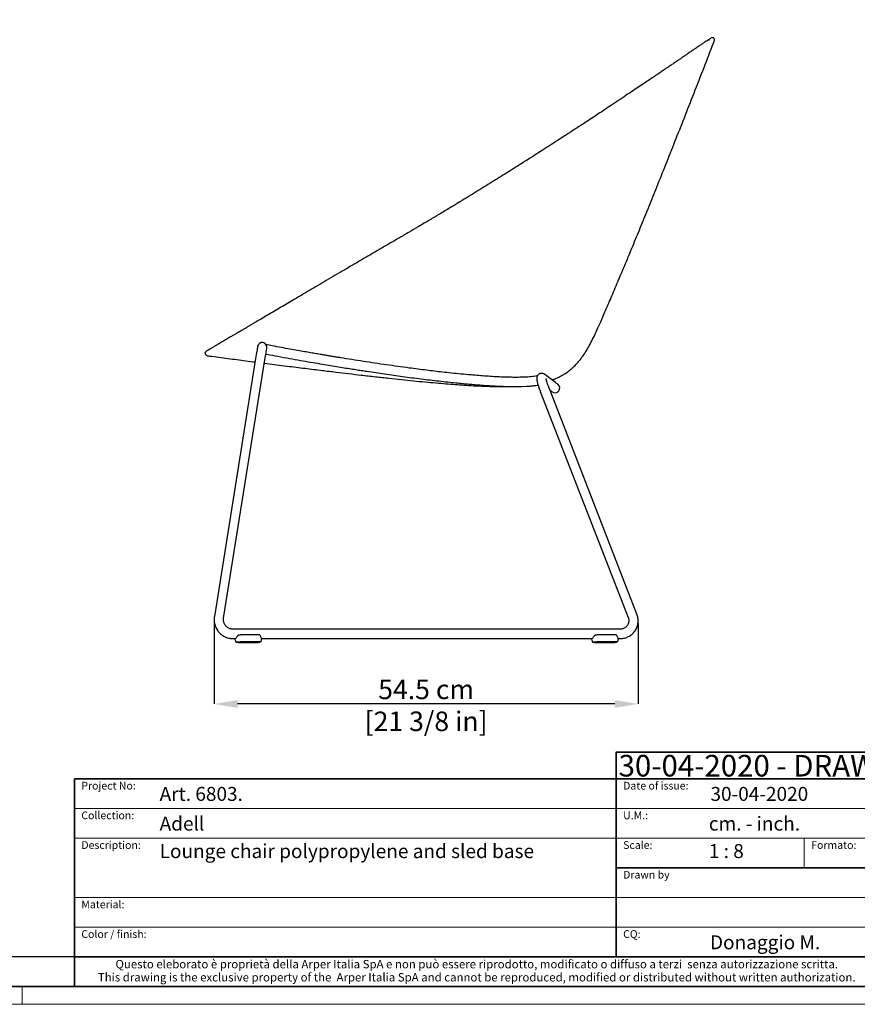
# Model space of a CAD drawing. Units: millimetres. Extents: x 0 to 3272, y 0 to 2287.
# Drawn here: x 1633 to 2706, y 0 to 1262 of the extents above; entities that cross this region are included whole.
import ezdxf
from ezdxf.enums import TextEntityAlignment as Align

# ---------------------------------------------------------------- set-up
doc = ezdxf.new("R2010")
doc.units = ezdxf.units.MM
doc.linetypes.add('SLD-Solido', pattern=[0])
doc.layers.add('CARTIGLIO', color=7, linetype='Continuous', lineweight=13)
doc.layers.add('QUOTE', color=251, linetype='Continuous', lineweight=5)
doc.layers.add('OGGETTO', color=7, linetype='Continuous')
doc.styles.add('ARIAL', font='Arial')
doc.styles.add('SLDTEXTSTYLE0', font='arial.ttf')
doc.styles.add('SLDTEXTSTYLE1', font='arial.ttf', dxfattribs={"width": 0.948})
doc.dimstyles.new('Quotatura  scala 1_8', dxfattribs={"dimtxt": 25, "dimasz": 30, "dimexe": 0, "dimexo": 3, "dimgap": 6, "dimtad": 1, "dimlfac": 0.1, "dimrnd": 0.5, "dimzin": 12, "dimdsep": 46, "dimtxsty": 'ARIAL', "dimcen": 0.09, "dimclrd": 256, "dimclre": 251, "dimadec": 0, "dimazin": 3, "dimtfac": 1, "dimtofl": 0, "dimtmove": 0, "dimatfit": 3, "dimfxl": 1, "dimfrac": 2, "dimtolj": 1, "dimtzin": 12, "dimarcsym": 0})

# ---------------------------------------------------------------- blocks, each defined once
blk = doc.blocks.new('*D12')
at = {"layer": 'Defpoints', "color": 0, "transparency": 16777216}
for p in [(1881.8, 492.7), (2425.3, 491), (1881.8, 384.8)]:
    blk.add_point(p, dxfattribs=at)
at = {"layer": 'QUOTE', "color": 251, "lineweight": -2, "transparency": 16777216}
for p, q in [((1881.8, 489.7), (1881.8, 384.8)), ((2425.3, 488), (2425.3, 384.8))]:
    blk.add_line(p, q, dxfattribs=at)
at = {"layer": 'QUOTE', "lineweight": -2, "transparency": 16777216}
blk.add_line((2395.3, 384.8), (1911.8, 384.8), dxfattribs=at)
at = {"layer": 'QUOTE', "transparency": 16777216}
for points in [[(1911.8, 389.8), (1911.8, 379.8), (1881.8, 384.8)], [(2395.3, 389.8), (2395.3, 379.8), (2425.3, 384.8)]]:
    blk.add_solid(points, dxfattribs=at)
at = {"layer": 'QUOTE', "color": 0, "transparency": 16777216, "char_height": 25, "attachment_point": 5, "style": 'ARIAL'}
for s, insert in [('\\A1;54.5 cm', (2153.5, 403.5)), ('\\A1;[21 3/8 in]', (2153.5, 362.6))]:
    blk.add_mtext(s, dxfattribs=dict(at, insert=insert))

msp = doc.modelspace()

# ---------------------------------------------------------------- linework, layer by layer
at = {"layer": 'CARTIGLIO', "linetype": 'Continuous', "lineweight": 35}
for p, q in [((3248.858, 288.985), (1702.647, 288.985)), ((1702.647, 288.985), (1702.647, 22.815)), ((2397.112, 60.839), (2397.112, 288.985)), ((2990.293, 174.912), (2397.112, 174.912)), ((2762.146, 60.839), (1702.647, 60.839))]:
    msp.add_line(p, q, dxfattribs=at)
at = {"layer": 'CARTIGLIO', "linetype": 'Continuous'}
for p, q in [((2762.146, 250.961), (1702.647, 250.961)), ((2762.146, 212.936), (1702.647, 212.936)), ((2638.159, 174.912), (2638.159, 212.936)), ((2762.146, 98.863), (1702.647, 98.863))]:
    msp.add_line(p, q, dxfattribs=at)
at = {"layer": 'CARTIGLIO'}
for p, q in [((1702.647, 136.888), (2762.146, 136.888)), ((1635.836, 0), (1635.836, 22.815))]:
    msp.add_line(p, q, dxfattribs=at)
at = {"layer": 'CARTIGLIO', "linetype": 'SLD-Solido', "lineweight": 30}
msp.add_line((1702.647, 60.839), (968.588, 60.839), dxfattribs=at)
at = {"layer": 'CARTIGLIO'}
msp.add_lwpolyline([(0, 2287.478), (3271.673, 2287.478), (3271.673, 0), (0, 0)], close=True, dxfattribs=at)
at = {"layer": 'CARTIGLIO', "lineweight": 35}
msp.add_lwpolyline([(22.815, 2264.664), (3248.858, 2264.664), (3248.858, 22.815), (22.815, 22.815)], close=True, dxfattribs=at)
at = {"layer": 'CARTIGLIO', "linetype": 'Continuous', "lineweight": 35}
msp.add_lwpolyline([(2397.112, 288.985), (3248.858, 288.985), (3248.858, 323.194), (2397.112, 323.194)], close=True, dxfattribs=at)
at = {"layer": 'OGGETTO', "color": 7, "linetype": 'Continuous', "lineweight": 25}
for p, q in [((1935.021, 827.573), (1882.102, 496.71)), ((1893.951, 494.815), (1946.869, 825.678)), ((1946.202, 821.505), (1965.31, 819.067)), ((1965.31, 819.067), (1975.309, 817.802)), ((1965.493, 819.044), (1975.088, 817.831)), ((2314.083, 800.65), (2305.476, 807.106)), ((2299.827, 785.375), (2412.468, 495.718)), ((2423.651, 500.066), (2311.01, 789.724)), ((2402.321, 480.664), (1905.852, 480.664)), ((1905.852, 468.665), (1908.324, 468.665)), ((1908.717, 466.853), (1909.087, 464.826)), ((1914.258, 473.415), (1915.429, 473.415)), ((1938.03, 473.415), (1915.429, 473.415)), ((1939.163, 473.415), (1938.03, 473.415)), ((1941.924, 464.826), (1942.295, 466.853)), ((1942.699, 468.665), (2365.486, 468.665)), ((2365.879, 466.853), (2366.249, 464.826)), ((2371.419, 473.415), (2372.591, 473.415)), ((2395.192, 473.415), (2372.591, 473.415)), ((2396.325, 473.415), (2395.192, 473.415)), ((2399.086, 464.826), (2399.457, 466.853)), ((2399.861, 468.665), (2402.321, 468.665)), ((1909.579, 464.415), (1915.06, 464.415)), ((1937.661, 464.415), (1915.06, 464.415)), ((1941.433, 464.415), (1937.661, 464.415)), ((2366.741, 464.415), (2372.222, 464.415)), ((2394.823, 464.415), (2372.222, 464.415)), ((2398.595, 464.415), (2394.823, 464.415))]:
    msp.add_line(p, q, dxfattribs=at)
at = {"layer": 'OGGETTO', "color": 7, "linetype": 'Continuous', "lineweight": 25, "flags": 128}
for points in [[(1937.473, 842.902), (1937.444, 842.72), (1937.357, 842.177), (1937.214, 841.285), (1937.018, 840.062), (1936.774, 838.533), (1936.485, 836.729), (1936.159, 834.687), (1935.801, 832.449), (1935.419, 830.061), (1935.021, 827.573)], [(1946.869, 825.678), (1947.267, 828.166), (1947.649, 830.554), (1948.007, 832.792), (1948.334, 834.834), (1948.622, 836.638), (1948.867, 838.167), (1949.062, 839.39), (1949.205, 840.282), (1949.292, 840.825), (1949.321, 841.007)], [(2322.374, 794.432), (2322.244, 794.53), (2321.854, 794.822), (2321.204, 795.31), (2320.295, 795.991), (2319.128, 796.867), (2317.702, 797.936), (2316.02, 799.197), (2314.083, 800.65)], [(2311.98, 787.229), (2313.096, 786.392), (2314.005, 785.711), (2314.654, 785.223), (2315.044, 784.931), (2315.174, 784.833)]]:
    msp.add_lwpolyline(points, dxfattribs=at)
at = {"layer": 'OGGETTO', "color": 7, "linetype": 'Continuous', "lineweight": 25}
for centre, radius, start, end in [((1943.397, 841.955), 5.999, 350.913021, 170.913021), ((2318.774, 789.633), 5.999, 233.130102, 53.130102), ((1931.841, 474.262), 24.274, 193.569897, 197.471283), ((1907.733, 466.674), 1, 10.345149, 17.471283), ((1943.278, 466.674), 1, 162.528717, 169.654851), ((1919.17, 474.262), 24.274, 342.528717, 346.400765), ((2389.003, 474.262), 24.274, 193.569897, 197.471283), ((2364.895, 466.674), 1, 10.345149, 17.471283), ((2400.44, 466.674), 1, 162.528717, 169.654851), ((2376.332, 474.262), 24.274, 342.528717, 346.400765), ((1909.579, 464.915), 0.5, 190.345149, 270), ((1941.433, 464.915), 0.5, 270, 349.654851), ((2366.741, 464.915), 0.5, 190.345149, 270), ((2398.595, 464.915), 0.5, 270, 349.654851)]:
    msp.add_arc(centre, radius, start, end, dxfattribs=at)
for points, knots in [([(2515.873, 1235.023), (2515.888, 1235.059), (2516.194, 1235.824), (2516.865, 1236.999), (2518.229, 1238.203), (2519.637, 1238.717), (2520.745, 1238.732), (2521.3, 1238.581), (2521.406, 1238.552)], [0, 0, 0, 0, 0.016076179, 0.34345558, 0.551411916, 0.760439226, 0.954409481, 1, 1, 1, 1]), ([(2521.834, 1231.575), (2522.156, 1232.4), (2522.733, 1233.872), (2523.076, 1235.751), (2522.872, 1236.995), (2522.532, 1237.714), (2522.041, 1238.273), (2521.613, 1238.461), (2521.406, 1238.552)], [0, 0, 0, 0, 0.34173141, 0.61018073, 0.72135494, 0.82149109, 0.91380474, 1, 1, 1, 1]), ([(2377.241, 874.641), (2379.657, 880.166), (2384.859, 892.06), (2392.872, 910.726), (2401.464, 930.971), (2410.409, 952.302), (2419.711, 974.719), (2429.368, 998.221), (2439.38, 1022.81), (2449.923, 1048.916), (2461.007, 1076.578), (2472.64, 1105.83), (2484.664, 1136.274), (2497.077, 1167.91), (2509.522, 1199.804), (2517.798, 1221.166), (2521.831, 1231.576)], [0, 0, 0, 0, 0.04697278, 0.10112078, 0.15822378, 0.21828285, 0.281299, 0.34727316, 0.41620579, 0.48809764, 0.56658743, 0.64832628, 0.73331454, 0.82155267, 0.91304106, 1, 1, 1, 1]), ([(2498.247, 1224.392), (2496.768, 1223.381), (2493.935, 1221.444), (2489.435, 1218.371), (2485.104, 1215.416), (2480.998, 1212.616), (2477.418, 1210.177), (2474.384, 1208.111), (2471.89, 1206.414), (2469.659, 1204.897), (2467.576, 1203.481), (2465.198, 1201.865), (2462.221, 1199.843), (2458.459, 1197.29), (2454.047, 1194.3), (2448.949, 1190.848), (2443.166, 1186.939), (2436.668, 1182.554), (2429.425, 1177.677), (2421.379, 1172.273), (2415.625, 1168.422), (2412.64, 1166.426)], [0, 0, 0, 0, 0.07480324, 0.14332535, 0.20560506, 0.26166445, 0.31151707, 0.3463391, 0.37733789, 0.40451479, 0.42794341, 0.45235702, 0.48897385, 0.53180349, 0.58085142, 0.63612546, 0.69763725, 0.76413619, 0.83668111, 0.91530688, 1, 1, 1, 1]), ([(2516.016, 1235.99), (2515.96, 1236.019), (2515.82, 1236.091), (2515.173, 1235.79), (2514.043, 1235.124), (2512.339, 1234.012), (2509.996, 1232.432), (2506.911, 1230.325), (2503.055, 1227.684), (2499.88, 1225.51), (2498.246, 1224.391)], [0, 0, 0, 0, 0.06909355, 0.175099, 0.28994143, 0.41371107, 0.54651497, 0.68845499, 0.83959098, 1, 1, 1, 1]), ([(2412.64, 1166.426), (2409.202, 1164.127), (2402.556, 1159.684), (2392.619, 1153.079), (2383.219, 1146.843), (2374.388, 1141.005), (2366.218, 1135.623), (2358.741, 1130.711), (2351.982, 1126.282), (2345.913, 1122.316), (2336.004, 1115.854), (2321.66, 1106.545), (2302.954, 1094.503), (2284.315, 1082.604), (2265.964, 1070.99), (2247.185, 1059.214), (2231.069, 1049.207), (2217.721, 1040.985), (2207.37, 1034.646), (2197.078, 1028.379), (2187.129, 1022.355), (2178.379, 1017.087), (2170.8, 1012.545), (2164.235, 1008.627), (2157.659, 1004.716), (2150.731, 1000.603), (2142.023, 995.479), (2131.474, 989.294), (2119.153, 982.068), (2106.399, 974.629), (2093.486, 967.124), (2080.583, 959.601), (2067.8, 952.13), (2055.251, 944.776), (2043.042, 937.62), (2031.256, 930.714), (2019.937, 924.072), (2009.132, 917.706), (1998.849, 911.637), (1989.132, 905.891), (1979.994, 900.488), (1971.421, 895.426), (1963.078, 890.51), (1955.02, 885.769), (1947.265, 881.212), (1939.992, 876.939), (1934.247, 873.564), (1929.753, 870.924), (1926.368, 868.936), (1923.074, 867.001), (1919.904, 865.139), (1916.943, 863.4), (1914.296, 861.846), (1911.981, 860.488), (1909.966, 859.305), (1908.192, 858.264), (1906.581, 857.318), (1904.822, 856.285), (1902.784, 855.088), (1900.413, 853.694), (1897.816, 852.168), (1895.13, 850.59), (1892.512, 849.053), (1890.137, 847.66), (1888.017, 846.415), (1886.305, 845.41), (1884.929, 844.602), (1883.777, 843.925), (1882.586, 843.225), (1881.275, 842.454), (1879.854, 841.62), (1878.369, 840.747), (1876.951, 839.912), (1875.638, 839.141), (1874.469, 838.452), (1873.446, 837.85), (1872.633, 837.37), (1872.058, 837.03), (1871.961, 836.97), (1871.911, 836.939)], [0, 0, 0, 0, 0.01710819, 0.0330721, 0.04788579, 0.06154869, 0.07405903, 0.08522269, 0.09527274, 0.10420911, 0.11203599, 0.13870264, 0.16608458, 0.19096314, 0.21584126, 0.24074023, 0.26611642, 0.27929117, 0.29263879, 0.30601487, 0.31861461, 0.33031272, 0.33887026, 0.34686983, 0.35464464, 0.36311183, 0.37230941, 0.3864199, 0.40135577, 0.41661476, 0.43187752, 0.44708044, 0.46219474, 0.47711852, 0.49183907, 0.50634623, 0.52064847, 0.53491294, 0.54915762, 0.56337499, 0.57757091, 0.59174899, 0.60591624, 0.62177224, 0.63761829, 0.65362912, 0.67019503, 0.67909986, 0.68816103, 0.69737795, 0.70675023, 0.71598553, 0.72453508, 0.73207033, 0.73896599, 0.74522259, 0.75084044, 0.75647826, 0.76483675, 0.77430444, 0.78488098, 0.79733211, 0.80958843, 0.82123758, 0.83228111, 0.84272046, 0.84966925, 0.85635741, 0.86379171, 0.87243791, 0.8827959, 0.89448495, 0.90750658, 0.92026107, 0.93408109, 0.94896757, 0.9649195, 0.98192409, 1, 1, 1, 1]), ([(2314.906, 800.033), (2314.945, 800.046), (2316.329, 800.509), (2318.901, 801.562), (2322.819, 803.278), (2326.957, 805.382), (2331.572, 808.101), (2336.589, 811.601), (2341.924, 816.059), (2346.857, 821.049), (2351.369, 826.428), (2355.482, 832.057), (2359.645, 838.572), (2363.868, 846.059), (2368.185, 854.593), (2372.665, 864.232), (2375.667, 871.053), (2377.245, 874.64)], [0, 0, 0, 0, 0.00121716, 0.04359395, 0.08288233, 0.12893323, 0.18211781, 0.24271244, 0.31140707, 0.38943427, 0.4518943, 0.52091017, 0.59746927, 0.68263478, 0.77747718, 0.88299037, 1, 1, 1, 1]), ([(1870.338, 834.419), (1870.33, 834.185), (1870.313, 833.706), (1870.553, 832.997), (1870.982, 832.342), (1871.869, 831.565), (1873.503, 830.964), (1874.915, 830.784), (1875.698, 830.684)], [0, 0, 0, 0, 0.09527934, 0.19600342, 0.30157956, 0.41424135, 0.6750071, 1, 1, 1, 1]), ([(1870.338, 834.419), (1870.434, 834.805), (1870.625, 835.576), (1871.229, 836.443), (1871.752, 836.778), (1871.94, 836.898)], [0, 0, 0, 0, 0.390880111, 0.780809575, 1, 1, 1, 1]), ([(1948.073, 833.204), (1951.882, 832.491), (1960.807, 830.82), (1974.489, 828.326), (1988.761, 825.769), (2001.975, 823.449), (2014.163, 821.349), (2025.362, 819.454), (2035.897, 817.703), (2045.739, 816.096), (2054.859, 814.632), (2063.005, 813.346), (2070.549, 812.173), (2082.865, 810.286), (2100.483, 807.672), (2123.564, 804.434), (2142.984, 801.893), (2158.474, 799.991), (2169.82, 798.663), (2180.879, 797.437), (2190.708, 796.411), (2199.189, 795.578), (2206.651, 794.885), (2214.269, 794.223), (2222.77, 793.541), (2232.128, 792.874), (2242.123, 792.275), (2252.142, 791.822), (2259.747, 791.593), (2263.993, 791.55), (2282, 791.833)], [0, 0, 0, 0, 0.03633347, 0.08511421, 0.13038904, 0.17227757, 0.21089657, 0.2463595, 0.27877562, 0.31103872, 0.33987237, 0.36539852, 0.38837605, 0.41146975, 0.48224926, 0.55541295, 0.6300772, 0.66595866, 0.70181616, 0.7372504, 0.77034848, 0.79453214, 0.81719973, 0.84064976, 0.86627301, 0.89719876, 0.92865732, 0.96019631, 0.991273, 1, 1, 1, 1]), ([(2296.191, 805.402), (2295.943, 805.336), (2294.495, 804.953), (2291.685, 804.532), (2287.849, 804.065), (2284.08, 803.765), (2280.688, 803.574), (2277.894, 803.465), (2274.854, 803.379), (2271.331, 803.324), (2266.746, 803.317), (2261.659, 803.378), (2255.929, 803.521), (2248.896, 803.779), (2240.505, 804.194), (2230.878, 804.794), (2220.982, 805.52), (2210.057, 806.426), (2198.331, 807.51), (2186.153, 808.746), (2174.865, 809.976), (2164.269, 811.195), (2153.816, 812.453), (2143.006, 813.809), (2130.707, 815.414), (2117.14, 817.258), (2102.429, 819.34), (2087.732, 821.499), (2073.043, 823.729), (2058.47, 826.009), (2047.081, 827.841), (2038.926, 829.176), (2033.951, 829.998), (2029.139, 830.799), (2024.24, 831.621), (2018.835, 832.536), (2012.499, 833.618), (2005.304, 834.859), (1997.285, 836.26), (1988.474, 837.817), (1978.651, 839.576), (1967.788, 841.55), (1957.583, 843.428), (1950.998, 844.665), (1948.386, 845.156)], [0, 0, 0, 0, 0.00220779, 0.01292052, 0.02435484, 0.03544718, 0.04537832, 0.05352823, 0.05943512, 0.07144861, 0.08369533, 0.09869227, 0.11498921, 0.13273861, 0.15889633, 0.18684855, 0.21522768, 0.24374998, 0.28057942, 0.31590531, 0.34839474, 0.3776295, 0.40706364, 0.4383603, 0.47072741, 0.51304696, 0.55534109, 0.59765381, 0.63994611, 0.682258, 0.72364309, 0.73847094, 0.75283191, 0.76671204, 0.78012697, 0.79526035, 0.81353003, 0.83501285, 0.85760318, 0.88304256, 0.91141334, 0.94280375, 0.97730774, 1, 1, 1, 1]), ([(1875.698, 830.684), (1883.646, 829.638), (1899.215, 827.589), (1918.748, 825.041), (1930.334, 823.549), (1934.296, 823.038)], [0, 0, 0, 0, 0.40696565, 0.79720598, 1, 1, 1, 1]), ([(1975.309, 817.802), (1983.009, 816.834), (1998.005, 814.95), (2013.006, 813.11), (2020.304, 812.216)], [0, 0, 0, 0, 0.51350406, 1, 1, 1, 1]), ([(2020.304, 812.216), (2026.124, 811.509), (2037.494, 810.129), (2054.159, 808.145), (2065.006, 806.885), (2070.299, 806.27)], [0, 0, 0, 0, 0.34929326, 0.68247447, 1, 1, 1, 1]), ([(2305.476, 807.106), (2305.199, 807.298), (2304.645, 807.683), (2303.576, 808.156), (2302.372, 808.445), (2301.077, 808.489), (2299.73, 808.249), (2298.453, 807.709), (2297.358, 806.918), (2296.521, 806), (2295.919, 805.024), (2295.523, 804.041), (2295.297, 803.091), (2295.198, 802.178), (2295.196, 801.24), (2295.295, 800.103), (2295.526, 798.74), (2295.903, 797.101), (2296.389, 795.309), (2296.977, 793.366), (2297.668, 791.265), (2298.433, 789.08), (2299.161, 787.104), (2299.641, 785.857), (2299.827, 785.375)], [0, 0, 0, 0, 0.0341731, 0.06829477, 0.102888, 0.13806021, 0.17360458, 0.21273133, 0.24866779, 0.28216053, 0.31406358, 0.34503841, 0.37607426, 0.40868394, 0.4458614, 0.49330962, 0.56446839, 0.63323723, 0.69782352, 0.76569856, 0.83133264, 0.89582729, 0.95970676, 1, 1, 1, 1]), ([(2070.299, 806.27), (2076.376, 805.574), (2088.17, 804.222), (2105.344, 802.325), (2121.705, 800.575), (2137.264, 798.979), (2152.036, 797.534), (2165.824, 796.262), (2178.672, 795.156), (2190.626, 794.209), (2202.319, 793.375), (2213.701, 792.67), (2224.737, 792.123), (2234.809, 791.747), (2241.214, 791.641), (2244.267, 791.59)], [0, 0, 0, 0, 0.10505604, 0.20391349, 0.29680692, 0.38768244, 0.47258038, 0.55176851, 0.62551491, 0.69408813, 0.75775719, 0.82686636, 0.8899804, 0.94754313, 1, 1, 1, 1]), ([(2311.01, 789.724), (2310.868, 790.093), (2310.454, 791.163), (2309.813, 792.894), (2309.124, 794.849), (2308.524, 796.656), (2308.026, 798.271), (2307.642, 799.643), (2307.388, 800.686), (2307.252, 801.364), (2307.201, 801.731), (2307.2, 801.748), (2307.199, 801.755)], [0, 0, 0, 0, 0.06411183, 0.18589971, 0.30721923, 0.42758882, 0.54643717, 0.66285643, 0.77535735, 0.86716409, 0.94737418, 1, 1, 1, 1]), ([(2244.267, 791.59), (2247.664, 791.555), (2251.575, 791.514), (2255.484, 791.613), (2255.999, 791.626)], [0, 0, 0, 0, 0.868371558, 1, 1, 1, 1]), ([(2282, 791.833), (2282.645, 791.866), (2284.279, 791.95), (2286.855, 792.141), (2289.71, 792.4), (2292.756, 792.772), (2295.175, 793.092), (2296.646, 793.429), (2296.947, 793.497)], [0, 0, 0, 0, 0.129025289, 0.32706289, 0.515550449, 0.700975637, 0.938907675, 1, 1, 1, 1]), ([(1882.102, 496.71), (1882.027, 496.164), (1881.825, 494.714), (1881.76, 492.328), (1881.98, 489.587), (1882.514, 486.883), (1883.351, 484.254), (1884.48, 481.732), (1885.887, 479.353), (1887.554, 477.148), (1889.458, 475.145), (1891.575, 473.373), (1893.876, 471.854), (1896.331, 470.61), (1898.907, 469.655), (1901.569, 469.007), (1903.899, 468.704), (1905.33, 468.675), (1905.852, 468.665)], [0, 0, 0, 0, 0.03977691, 0.10551923, 0.17131232, 0.23715318, 0.30303731, 0.36895747, 0.4349053, 0.50087197, 0.5668436, 0.6328097, 0.69875969, 0.76468309, 0.83057122, 0.89641565, 0.96221201, 1, 1, 1, 1]), ([(1905.852, 480.664), (1905.582, 480.67), (1904.683, 480.689), (1903.154, 480.932), (1901.326, 481.523), (1899.609, 482.408), (1898.047, 483.556), (1896.683, 484.937), (1895.549, 486.515), (1894.675, 488.248), (1894.082, 490.092), (1893.788, 491.996), (1893.783, 493.584), (1893.91, 494.513), (1893.951, 494.815)], [0, 0, 0, 0, 0.0396506, 0.13230108, 0.22474627, 0.31681472, 0.40854436, 0.49999958, 0.59125824, 0.6824079, 0.77352681, 0.86469039, 0.95599262, 1, 1, 1, 1]), ([(2402.321, 468.665), (2402.869, 468.676), (2404.325, 468.706), (2406.669, 469.017), (2409.304, 469.665), (2411.835, 470.617), (2414.228, 471.853), (2416.453, 473.358), (2418.479, 475.11), (2420.28, 477.087), (2421.834, 479.261), (2423.121, 481.604), (2424.124, 484.085), (2424.83, 486.672), (2425.23, 489.33), (2425.322, 492.027), (2425.095, 494.725), (2424.575, 497.43), (2423.963, 499.177), (2423.651, 500.066)], [0, 0, 0, 0, 0.036440365, 0.096842744, 0.157211916, 0.217490811, 0.277676997, 0.337775063, 0.39779475, 0.457751623, 0.517666222, 0.577557707, 0.637446652, 0.697356865, 0.75731046, 0.817325703, 0.877416198, 0.937590306, 1, 1, 1, 1]), ([(2412.468, 495.718), (2412.563, 495.459), (2412.873, 494.609), (2413.203, 493.119), (2413.326, 491.272), (2413.146, 489.447), (2412.672, 487.688), (2411.91, 486.038), (2410.877, 484.542), (2409.596, 483.239), (2408.1, 482.169), (2406.431, 481.362), (2404.671, 480.855), (2403.278, 480.678), (2402.503, 480.666), (2402.321, 480.664)], [0, 0, 0, 0, 0.036767556, 0.120611061, 0.204798563, 0.289575026, 0.37503379, 0.461192331, 0.547956565, 0.63510331, 0.722249779, 0.809035243, 0.895239941, 0.975474492, 1, 1, 1, 1]), ([(1908.32, 468.589), (1908.31, 468.516), (1908.297, 468.417), (1908.467, 468.409), (1908.829, 468.574), (1909.733, 469.325), (1910.965, 470.606), (1912.063, 471.953), (1912.562, 472.839), (1912.678, 473.044)], [0, 0, 0, 0, 0.08185321, 0.11179757, 0.28395814, 0.45553889, 0.68985993, 0.92803046, 1, 1, 1, 1]), ([(1912.678, 473.044), (1912.702, 473.077), (1912.764, 473.165), (1913.023, 473.304), (1913.531, 473.407), (1913.987, 473.412), (1914.258, 473.415)], [0, 0, 0, 0, 0.07303971, 0.1921095, 0.51959235, 1, 1, 1, 1]), ([(1940.564, 473.044), (1940.544, 473.077), (1940.493, 473.165), (1940.274, 473.304), (1939.832, 473.407), (1939.412, 473.412), (1939.163, 473.415)], [0, 0, 0, 0, 0.073040618, 0.192107022, 0.519587103, 1, 1, 1, 1]), ([(1942.71, 468.565), (1942.73, 468.587), (1942.807, 468.67), (1942.524, 469.349), (1941.861, 470.598), (1941.056, 471.954), (1940.656, 472.839), (1940.564, 473.044)], [0, 0, 0, 0, 0.078961761, 0.299663098, 0.601067604, 0.907425684, 1, 1, 1, 1]), ([(2365.481, 468.589), (2365.472, 468.516), (2365.459, 468.417), (2365.629, 468.409), (2365.991, 468.574), (2366.895, 469.325), (2368.127, 470.606), (2369.225, 471.953), (2369.724, 472.839), (2369.84, 473.044)], [0, 0, 0, 0, 0.08185462, 0.11179711, 0.28395752, 0.45553913, 0.68985957, 0.92802988, 1, 1, 1, 1]), ([(2369.84, 473.044), (2369.864, 473.077), (2369.926, 473.165), (2370.185, 473.304), (2370.693, 473.407), (2371.149, 473.412), (2371.419, 473.415)], [0, 0, 0, 0, 0.0730395, 0.19210717, 0.51959329, 1, 1, 1, 1]), ([(2397.726, 473.044), (2397.706, 473.077), (2397.655, 473.165), (2397.436, 473.304), (2396.994, 473.407), (2396.574, 473.412), (2396.325, 473.415)], [0, 0, 0, 0, 0.07304067, 0.19211147, 0.51959478, 1, 1, 1, 1]), ([(2399.872, 468.565), (2399.892, 468.587), (2399.969, 468.67), (2399.686, 469.349), (2399.023, 470.598), (2398.218, 471.954), (2397.818, 472.839), (2397.726, 473.044)], [0, 0, 0, 0, 0.07896185, 0.299666809, 0.601069664, 0.907425747, 1, 1, 1, 1]), ([(1910.249, 464.415), (1910.25, 464.405), (1910.251, 464.383), (1910.268, 464.34), (1910.333, 464.26), (1910.7, 464.06), (1911.483, 463.92), (1912.662, 463.766), (1913.988, 463.666), (1915.726, 463.569), (1918.106, 463.488), (1921.492, 463.426), (1924.048, 463.419), (1931.711, 463.524)], [0, 0, 0, 0, 0.00207291, 0.00419211, 0.00892092, 0.0215306, 0.08314011, 0.16151886, 0.2528066, 0.34148796, 0.49978158, 0.71487909, 1, 1, 1, 1]), ([(1931.711, 463.524), (1933.021, 463.531), (1935.254, 463.544), (1938.015, 463.726), (1939.654, 463.924), (1940.421, 464.119), (1940.678, 464.26), (1940.743, 464.34), (1940.76, 464.383), (1940.762, 464.405), (1940.762, 464.415)], [0, 0, 0, 0, 0.42781925, 0.72931167, 0.90030543, 0.96392952, 0.98505291, 0.99297548, 0.99652707, 1, 1, 1, 1]), ([(2367.411, 464.415), (2367.412, 464.405), (2367.413, 464.383), (2367.43, 464.34), (2367.495, 464.26), (2367.862, 464.06), (2368.645, 463.92), (2369.824, 463.766), (2371.15, 463.666), (2372.888, 463.569), (2375.268, 463.488), (2378.654, 463.426), (2381.21, 463.419), (2388.872, 463.524)], [0, 0, 0, 0, 0.00207321, 0.00419258, 0.00892135, 0.02152984, 0.08314057, 0.16151852, 0.25280617, 0.34148817, 0.49978149, 0.71487834, 1, 1, 1, 1]), ([(2388.872, 463.524), (2390.183, 463.531), (2392.416, 463.544), (2395.177, 463.726), (2396.816, 463.924), (2397.583, 464.119), (2397.84, 464.26), (2397.905, 464.34), (2397.922, 464.383), (2397.924, 464.405), (2397.924, 464.415)], [0, 0, 0, 0, 0.42781929, 0.72931139, 0.90030466, 0.96393017, 0.98505352, 0.99297601, 0.99652648, 1, 1, 1, 1])]:
    msp.add_open_spline(points, degree=3, knots=knots, dxfattribs=at)

# ---------------------------------------------------------------- texts
at = {"layer": 'CARTIGLIO', "style": 'ARIAL'}
for s, height, p in [("30-04-2020 - DRAWN FOR CUSTOMER'S VIEW ", 27.68089, (2400.177, 291.881)), ('Project No: ', 9.88634, (1711.57, 275.193)), ('Art. 6803. ', 17.89272, (1811.902, 260.642)), ('Date of issue: ', 9.88634, (2406.035, 275.193)), ('30-04-2020', 17.8927, (2517.953, 260.642)), ('Collection: ', 9.88634, (1711.57, 237.168)), ('Adell', 17.8927, (1811.902, 222.617)), ('U.M.:', 9.8863, (2406.035, 237.168)), ('cm. - inch. ', 17.89272, (2515.887, 222.617)), ('Description: ', 9.88634, (1711.57, 199.144)), ('Scale:', 9.8863, (2406.035, 199.144)), ('1 : 8', 17.8927, (2515.887, 187.422)), ('Formato:', 9.8863, (2647.082, 199.144)), ('Drawn by', 9.8863, (2406.035, 161.12)), ('Material: ', 9.8863, (1711.57, 123.095)), ('Color / finish: ', 9.88634, (1711.57, 85.071)), ('Donaggio M.', 17.89272, (2517.316, 70.52))]:
    msp.add_text(s, height=height, dxfattribs=at).set_placement(p)
for s, p in [('Questo eleborato è proprietà della Arper Italia SpA e non può essere riprodotto, modificato o diffuso a terzi  senza autorizzazione scritta.', (2218.398, 56.828)), ('This drawing is the exclusive property of the  Arper Italia SpA and cannot be reproduced, modified or distributed without written authorization.', (2218.398, 40.024))]:
    msp.add_text(s, height=10.735633, dxfattribs=at).set_placement(p, align=Align.TOP_CENTER)
at = {"layer": 'CARTIGLIO', "linetype": 'SLD-Solido', "lineweight": 0, "insert": (1811.932, 205.227), "char_height": 17.89451, "attachment_point": 1, "style": 'SLDTEXTSTYLE0'}
msp.add_mtext('Lounge chair polypropylene and sled base', dxfattribs=at)
at = {"layer": 'CARTIGLIO', "insert": (2406.035, 94.931), "char_height": 9.8863, "attachment_point": 1, "style": 'SLDTEXTSTYLE1'}
msp.add_mtext('CQ:', dxfattribs=at)

# ---------------------------------------------------------------- dimensions: what is measured, and where the dimension line sits
at = {"layer": 'QUOTE', "transparency": 33554687}
dim = msp.add_linear_dim(base=(1881.802, 384.787), p1=(2425.271, 490.976), p2=(1881.802, 492.709), dimstyle='Quotatura  scala 1_8', override={"dimpost": ' cm\\X'}, dxfattribs=at)
dim.commit()
dim.dimension.update_dxf_attribs({"geometry": '*D12', "text_midpoint": (2153.536, 384.787)})

doc.saveas('drawing.dxf')
